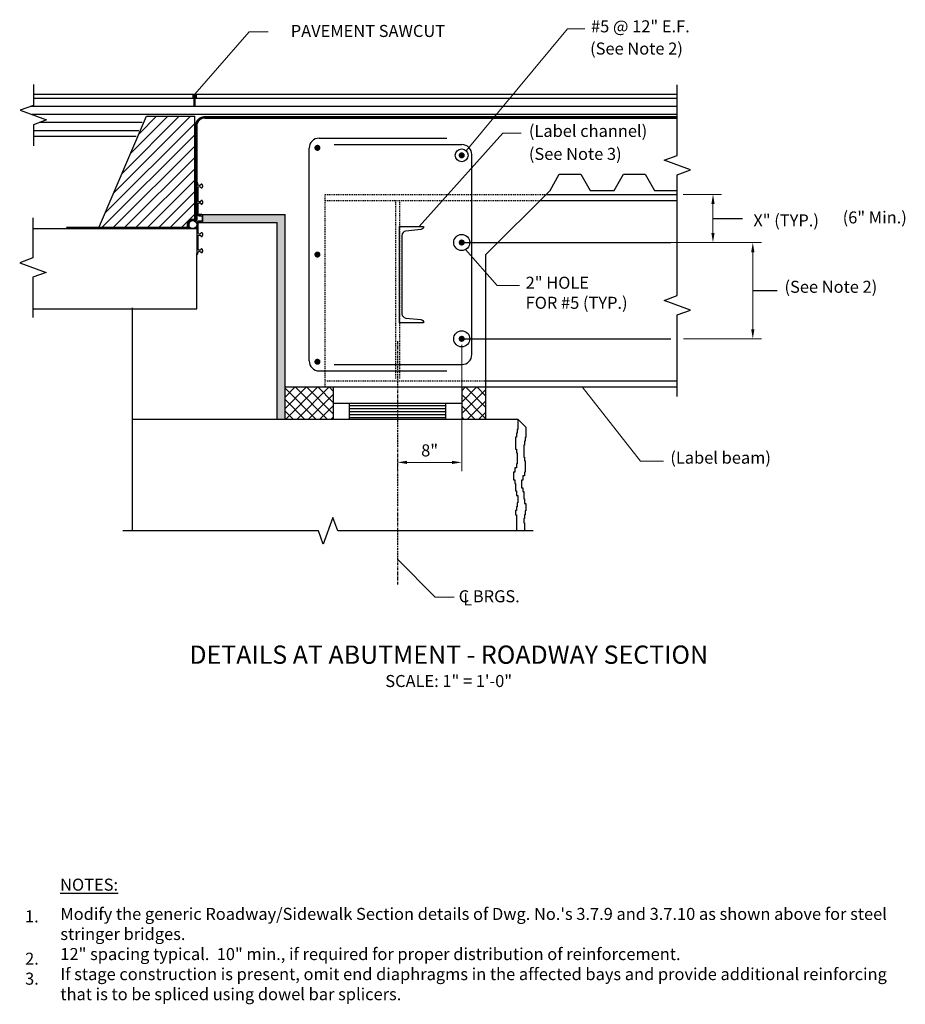
# Model space of a CAD drawing. Extents: x -35 to 76, y -47 to 76.
import ezdxf
from ezdxf.enums import TextEntityAlignment as Align

# ---------------------------------------------------------------- set-up
doc = ezdxf.new("R2010")
doc.units = 0
doc.header["$LTSCALE"] = 0.5
doc.header["$MEASUREMENT"] = 0
doc.linetypes.add('CENTER', pattern=[2, 1.25, -0.25, 0.25, -0.25])
doc.linetypes.add('HIDDEN', pattern=[0.375, 0.25, -0.125])
for name, color, linetype in [('EX-BR-HATCH', 254, 'Continuous'), ('PR-BR-COMP', 1, 'Continuous'), ('PR-BR-COMP-HIDN', 1, 'HIDDEN'), ('PR-BR-CONSTJT', 7, 'ZIGZAG'), ('PR-BR-DIMS', 4, 'Continuous'), ('PR-BR-DIMS-EXT', 4, 'Continuous'), ('PR-BR-HATCH', 5, 'Continuous'), ('PR-BR-REBAR', 6, 'Continuous'), ('PR-BR-TEXT', 2, 'Continuous'), ('PR-BR-TEXT-D', 2, 'Continuous')]:
    doc.layers.add(name, color=color, linetype=linetype)
doc.styles.add('DOT-BR-DES', font='romans.shx', dxfattribs={"oblique": 15, "height": 0.0938})
doc.styles.add('DOT-BR4', font='romans.shx', dxfattribs={"height": 0.125})
doc.styles.add('DOT-BR6', font='romans.shx', dxfattribs={"height": 0.1875})
doc.linetypes.add('ZIGZAG', pattern='A,0.0001,-0.2,[131,ltypeshp.shx,S=0.2,R=0,X=-0.2,Y=0],-0.4,[131,ltypeshp.shx,S=0.2,R=180,X=0.2,Y=0],-0.2', length=0.8001)
doc.dimstyles.new('DOT-BR-DES', dxfattribs={"dimtxt": 0.0938, "dimasz": 0.1, "dimexe": 0.09, "dimexo": 0.063, "dimgap": 0.05, "dimtad": 1, "dimtoh": 1, "dimdec": 4, "dimzin": 1, "dimdsep": 46, "dimlunit": 5, "dimtxsty": 'DOT-BR-DES', "dimcen": 0.09, "dimclrd": 256, "dimclre": 256, "dimclrt": 2, "dimaunit": 1, "dimadec": 4, "dimazin": 0, "dimtfac": 0.7, "dimtdec": 4, "dimtmove": 2, "dimatfit": 3, "dimfxl": 1, "dimtolj": 1, "dimtzin": 0, "dimlwd": 15, "dimlwe": 15, "dimarcsym": 0})
doc.dimstyles.new('DOT-BR-IN', dxfattribs={"dimtxt": 0.125, "dimasz": 0.1, "dimexe": 0.09, "dimexo": 0.0625, "dimgap": 0.05, "dimtad": 1, "dimtoh": 1, "dimdec": 3, "dimzin": 3, "dimdsep": 46, "dimlunit": 5, "dimtxsty": 'DOT-BR4', "dimcen": 0.09, "dimclrd": 256, "dimclre": 256, "dimclrt": 2, "dimaunit": 1, "dimadec": 4, "dimazin": 0, "dimtfac": 0.7, "dimtdec": 3, "dimtmove": 2, "dimatfit": 3, "dimfxl": 1, "dimtolj": 1, "dimtzin": 0, "dimlwd": 15, "dimlwe": 15, "dimarcsym": 0})
doc.dimstyles.new('DOT-BR-IN$0', dxfattribs={"dimtxt": 0.125, "dimasz": 0.1, "dimexe": 0.09, "dimexo": 0.0625, "dimgap": 0.05, "dimtad": 1, "dimtoh": 1, "dimdec": 3, "dimzin": 3, "dimdsep": 46, "dimlunit": 5, "dimtxsty": 'DOT-BR4', "dimcen": 0.09, "dimclrd": 256, "dimclre": 256, "dimclrt": 2, "dimaunit": 1, "dimadec": 4, "dimazin": 0, "dimtfac": 0.7, "dimtdec": 3, "dimtmove": 2, "dimatfit": 3, "dimfxl": 1, "dimtolj": 1, "dimtzin": 0, "dimlwd": 15, "dimlwe": 15, "dimarcsym": 0})

# ---------------------------------------------------------------- blocks, each defined once
blk = doc.blocks.new('*D102')
at = {"layer": 'Defpoints', "color": 0, "transparency": 16777216}
for p in [(47.18, 47.87), (47.18, 35.87), (56.59, 35.87)]:
    blk.add_point(p, dxfattribs=at)
at = {"layer": 'PR-BR-DIMS', "lineweight": 15, "transparency": 16777216}
for p, q in [((47.94, 47.87), (57.67, 47.87)), ((56.59, 46.67), (56.59, 37.07)), ((47.94, 35.87), (57.67, 35.87))]:
    blk.add_line(p, q, dxfattribs=at)
at = {"layer": 'PR-BR-DIMS', "transparency": 16777216}
for points in [[(56.39, 46.67), (56.79, 46.67), (56.59, 47.87)], [(56.39, 37.07), (56.79, 37.07), (56.59, 35.87)]]:
    blk.add_solid(points, dxfattribs=at)
blk = doc.blocks.new('*D101')
at = {"layer": 'Defpoints', "color": 0, "transparency": 16777216}
for p in [(47.18, 53.87), (22.56, 47.87), (51.63, 47.87)]:
    blk.add_point(p, dxfattribs=at)
at = {"layer": 'PR-BR-DIMS', "lineweight": 15, "transparency": 16777216}
for p, q in [((47.93, 53.87), (52.71, 53.87)), ((51.63, 52.67), (51.63, 49.07)), ((23.31, 47.87), (52.71, 47.87))]:
    blk.add_line(p, q, dxfattribs=at)
at = {"layer": 'PR-BR-DIMS', "transparency": 16777216}
for points in [[(51.43, 52.67), (51.83, 52.67), (51.63, 53.87)], [(51.43, 49.07), (51.83, 49.07), (51.63, 47.87)]]:
    blk.add_solid(points, dxfattribs=at)
at = {"layer": 'PR-BR-DIMS', "color": 2, "transparency": 16777216, "insert": (60.74, 50.63), "char_height": 1.5, "attachment_point": 5, "style": 'DOT-BR4'}
blk.add_mtext('\\A1;X" (TYP.)', dxfattribs=at)
blk = doc.blocks.new('*D100')
at = {"layer": 'Defpoints', "color": 0, "transparency": 16777216}
for p in [(20.34, 35.87), (12.34, 21.06), (20.34, 20.48)]:
    blk.add_point(p, dxfattribs=at)
at = {"layer": 'PR-BR-DIMS', "lineweight": 15, "transparency": 16777216}
for p, q in [((20.34, 35.12), (20.34, 19.4)), ((12.34, 20.31), (12.34, 19.4)), ((13.54, 20.48), (19.14, 20.48))]:
    blk.add_line(p, q, dxfattribs=at)
at = {"layer": 'PR-BR-DIMS', "transparency": 16777216}
for points in [[(13.54, 20.68), (13.54, 20.28), (12.34, 20.48)], [(19.14, 20.68), (19.14, 20.28), (20.34, 20.48)]]:
    blk.add_solid(points, dxfattribs=at)
at = {"layer": 'PR-BR-DIMS', "color": 2, "transparency": 16777216, "insert": (16.34, 21.97), "char_height": 1.5, "attachment_point": 5, "style": 'DOT-BR4'}
blk.add_mtext('\\A1;8"', dxfattribs=at)

msp = doc.modelspace()

# ---------------------------------------------------------------- hatches: boundary and pattern name
at = {"layer": 'EX-BR-HATCH'}
h = msp.add_hatch(dxfattribs=at)
h.set_pattern_fill('DOTS', color=256, scale=4, style=0)
h.set_pattern_definition([(0, (-58.38832, -124.1929), (0.125, 0.25), [0, -0.25])])
h.paths.add_polyline_path([(-1.66413, 51.37407), (-12.42953, 51.37407, 0.151287136), (-12.34053, 51.34651), (-12.06494, 51.34651, -0.414213562), (-11.90746, 51.18903), (-11.90746, 50.87407), (-11.90746, 50.55911, -0.414213562), (-12.06494, 50.40163), (-12.34053, 50.40163, 0.151287136), (-12.42953, 50.37407), (-2.66413, 50.37407), (-2.66413, 25.87407), (-1.66413, 25.87407)])
at = {"layer": 'PR-BR-DIMS-EXT'}
msp.add_hatch(color=256, dxfattribs=at).paths.add_polyline_path([(-12.7118, 66.37407), (-13.11185, 66.37407), (-13.11185, 65.89401), (-12.97184, 65.89401), (-12.97184, 64.89388), (-12.85182, 64.89388), (-12.85182, 65.89401), (-12.7118, 65.89401)])
h = msp.add_hatch(dxfattribs=at)
h.set_pattern_fill('ANSI31', color=256, scale=8, style=0)
h.set_pattern_definition([(45, (-58.3883, -124.1929), (-0.707107, 0.707107), [])])
h.paths.add_polyline_path([(-12.91247, 63.60565), (-18.91247, 63.60565), (-24.8589, 49.73065), (-13.78913, 49.73065), (-13.78913, 50.10565, -0.414213562), (-13.16413, 50.73065), (-12.91247, 50.73065)])
h = msp.add_hatch(dxfattribs=at)
h.set_pattern_fill('ANSI31', color=256, scale=3, angle=135, style=0)
h.set_pattern_definition([(180, (-383.09673, -105.1929), (-6e-17, -0.375), [])])
h.paths.add_polyline_path([(6.33587, 25.87407), (18.33587, 25.87407), (18.33587, 27.87407), (6.33587, 27.87407)])
at = {"layer": 'PR-BR-HATCH'}
h = msp.add_hatch(dxfattribs=at)
h.set_pattern_fill('ANSI37', color=256, scale=8, style=0)
h.set_pattern_definition([(45, (-210.4187, -105.1929), (-0.7071068, 0.7071068), []), (135, (-210.4187, -105.1929), (-0.7071068, -0.7071068), [])])
h.paths.add_polyline_path([(4.33587, 25.87407), (4.33587, 29.87407), (-1.66413, 29.87407), (-1.66413, 25.87407)])
h.paths.add_polyline_path([(23.33587, 29.87407), (20.33587, 29.87407), (20.33587, 25.87407), (23.33587, 25.87407)])

# ---------------------------------------------------------------- linework, layer by layer
at = {"layer": 'PR-BR-COMP'}
for p, q in [((-33.00276, 66.37407), (47.18128, 66.37407)), ((-13.11185, 65.89401), (-13.11185, 66.37407)), ((-12.7118, 65.89401), (-12.7118, 66.37407)), ((-13.11185, 65.89401), (-12.97184, 65.89401)), ((-12.97184, 64.89388), (-12.97184, 65.89401)), ((-12.85182, 64.89388), (-12.85182, 65.89401)), ((-12.85182, 65.89401), (-12.7118, 65.89401)), ((-24.91247, 49.60565), (-18.91247, 63.60565)), ((-18.91247, 63.60565), (-12.91247, 63.60565)), ((-12.91247, 50.60565), (-12.91247, 63.60565)), ((-11.66413, 63.37407), (47.18128, 63.37407)), ((-12.66413, 55.23922), (-12.66413, 62.37407)), ((-33.00276, 61.12407), (-20.1951, 61.12407)), ((31.33587, 54.37407), (23.33587, 46.37407)), ((30.08587, 53.12407), (47.18128, 53.12407)), ((30.83587, 53.87407), (47.18128, 53.87407)), ((-13.16413, 50.60565), (-12.66413, 50.60565)), ((-12.66413, 51.51875), (-12.66413, 50.60565)), ((-12.42953, 51.37407), (-1.66413, 51.37407)), ((-12.42953, 50.37407), (-2.66413, 50.37407)), ((-2.66413, 25.87407), (-2.66413, 50.37407)), ((-1.66413, 25.87407), (-1.66413, 51.37407)), ((-33.06233, 49.60565), (-12.66413, 49.60565)), ((-13.66413, 50.10565), (-13.66413, 49.60565)), ((-12.66413, 39.60565), (-12.66413, 46.50892)), ((23.33587, 25.87407), (23.33587, 46.37407)), ((-33.06233, 39.60565), (-12.66413, 39.60565)), ((-20.66413, 11.96214), (-20.66413, 39.74907)), ((-1.66413, 29.87407), (47.18128, 29.87407)), ((4.33587, 29.87407), (4.33587, 25.87407)), ((20.33587, 29.87407), (20.33587, 25.87407)), ((23.33587, 30.62407), (47.18128, 30.62407)), ((4.33587, 27.87407), (20.33587, 27.87407)), ((6.33587, 27.87407), (6.33587, 25.87407)), ((18.33587, 27.87407), (18.33587, 25.87407)), ((-2.66413, 25.87407), (27.33587, 25.87407)), ((27.33587, 25.87407), (28.33587, 24.87407))]:
    msp.add_line(p, q, dxfattribs=at)
at = {"layer": 'PR-BR-COMP', "const_width": 0.25}
msp.add_lwpolyline([(47.18128, 63.49907), (-11.66413, 63.49907, 0.414213562), (-12.78913, 62.37407), (-12.78913, 50.73065), (-13.16413, 50.73065, 0.414213562), (-13.78913, 50.10565), (-13.78913, 49.73065), (-28.91247, 49.73065)], format="xyb", dxfattribs=at)
at = {"layer": 'PR-BR-COMP'}
msp.add_lwpolyline([(47.18128, 63.37407), (-11.66413, 63.37407, 0.414213562), (-12.66413, 62.37407), (-12.66413, 50.60565), (-13.16413, 50.60565, 0.414213562), (-13.66413, 50.10565), (-13.66413, 49.60565), (-28.91247, 49.60565)], format="xyb", dxfattribs=at)
for points in [[(-11.99484, 50.87407), (-11.99484, 50.70183, -0.414213562), (-12.15232, 50.54435), (-12.34917, 50.54435, 0.414213562), (-12.66413, 50.22939), (-12.66413, 46.50892, 1), (-12.50665, 46.50892), (-12.50665, 46.60455, -0.767086964), (-12.17115, 46.69455, 0.019581942), (-12.16115, 46.67653, 0.107020089), (-12.11031, 46.62297, 0.150701407), (-12.05965, 46.60734, 0.150701407), (-12.00898, 46.62297, 0.107020089), (-11.95815, 46.67653, 0.075003978), (-11.92782, 46.749, 0.061723338), (-11.9161, 46.84356, 0.061723338), (-11.92782, 46.93813, 0.075003978), (-11.95815, 47.01059, 0.107020089), (-12.00898, 47.06416, 0.150701407), (-12.05965, 47.07978, 0.150701407), (-12.11031, 47.06416, 0.107020089), (-12.16115, 47.01059, -0.794095102), (-12.50233, 47.08995), (-12.50233, 48.6198, -0.767086964), (-12.16683, 48.70981, 0.019581942), (-12.15682, 48.69178, 0.107020089), (-12.10599, 48.63822, 0.150701407), (-12.05532, 48.62259, 0.150701407), (-12.00466, 48.63822, 0.107020089), (-11.95382, 48.69178, 0.075003978), (-11.9235, 48.76425, 0.061723338), (-11.91178, 48.85881, 0.061723338), (-11.9235, 48.95338, 0.075003978), (-11.95382, 49.02585, 0.107020089), (-12.00466, 49.07941, 0.150701407), (-12.05532, 49.09504, 0.150701407), (-12.10599, 49.07941, 0.107020089), (-12.15682, 49.02585, -0.794095102), (-12.49801, 49.10521), (-12.49801, 50.24415, -0.414213562), (-12.34053, 50.40163), (-12.06494, 50.40163, 0.414213562), (-11.90746, 50.55911), (-11.90746, 50.87407), (-11.90746, 51.18903, 0.414213562), (-12.06494, 51.34651), (-12.34053, 51.34651, -0.414213562), (-12.49801, 51.50399), (-12.49801, 52.64293, -0.794095102), (-12.15682, 52.72229, 0.107020089), (-12.10599, 52.66873, 0.150701407), (-12.05532, 52.6531, 0.150701407), (-12.00466, 52.66873, 0.107020089), (-11.95382, 52.72229, 0.075003978), (-11.9235, 52.79476, 0.061723338), (-11.91178, 52.88932, 0.061723338), (-11.9235, 52.98389, 0.075003978), (-11.95382, 53.05635, 0.107020089), (-12.00466, 53.10992, 0.150701407), (-12.05532, 53.12554, 0.150701407), (-12.10599, 53.10992, 0.107020089), (-12.15682, 53.05635, 0.019581942), (-12.16683, 53.03833, -0.767086964), (-12.50233, 53.12834), (-12.50233, 54.65818, -0.794095102), (-12.16115, 54.73754, 0.107020089), (-12.11031, 54.68398, 0.150701407), (-12.05965, 54.66835, 0.150701407), (-12.00898, 54.68398, 0.107020089), (-11.95815, 54.73754, 0.075003978), (-11.92782, 54.81001, 0.061723338), (-11.9161, 54.90457, 0.061723338), (-11.92782, 54.99914, 0.075003978), (-11.95815, 55.07161, 0.107020089), (-12.00898, 55.12517, 0.150701407), (-12.05965, 55.1408, 0.150701407), (-12.11031, 55.12517, 0.107020089), (-12.16115, 55.07161, 0.019581942), (-12.17115, 55.05358, -0.767086964), (-12.50665, 55.14359), (-12.50665, 55.23922, 1), (-12.66413, 55.23922), (-12.66413, 51.51875, 0.414213562), (-12.34917, 51.20379), (-12.15232, 51.20379, -0.414213562), (-11.99484, 51.04631)], [(12.58587, 49.87773), (15.58587, 49.87773), (15.58587, 49.85685, -0.384693669), (15.24899, 49.48379), (13.37561, 49.29237, 0.384693669), (12.89837, 48.76387), (12.89837, 38.99158, 0.384693669), (13.37561, 38.46308), (15.24899, 38.27166, -0.384693669), (15.58587, 37.8986), (15.58587, 37.87773), (12.58587, 37.87773)]]:
    msp.add_lwpolyline(points, format="xyb", close=True, dxfattribs=at)
for points in [[(31.33587, 54.37407), (32.49057, 56.37407), (35.18117, 56.37407), (36.33587, 54.37407), (39.33587, 54.37407), (40.49057, 56.37407), (43.18117, 56.37407), (44.33587, 54.37407), (47.18128, 54.37407)], [(27.33587, 25.87407), (27.33587, 24.57376), (27.24246, 24.57376), (27.24246, 24.10689), (27.14905, 24.10689), (27.14905, 23.64003), (27.05564, 23.64003), (27.05564, 22.14608), (27.14905, 22.14608), (27.14905, 21.67922), (27.24246, 21.67922), (27.24246, 20.27863), (27.14905, 20.27863), (27.14905, 19.81177), (26.96224, 19.81177), (26.96224, 19.25154), (26.77542, 19.25154), (26.77542, 18.31781), (26.96224, 18.31781), (26.96224, 17.85095), (27.05564, 17.85095), (27.05564, 16.91723), (27.14905, 16.91723), (27.14905, 16.357), (27.33587, 16.357), (27.33587, 15.42328), (27.24246, 15.42328), (27.24246, 14.95641), (27.14905, 14.95641), (27.14905, 14.48955), (27.05564, 14.48955), (27.05564, 13.92932), (27.14905, 13.92932), (27.14905, 11.95441)], [(28.33587, 24.87407), (28.33587, 23.57376), (28.24246, 23.57376), (28.24246, 23.10689), (28.14905, 23.10689), (28.14905, 22.64003), (28.05564, 22.64003), (28.05564, 21.14608), (28.14905, 21.14608), (28.14905, 20.67922), (28.24246, 20.67922), (28.24246, 19.27863), (28.14905, 19.27863), (28.14905, 18.81177), (27.96224, 18.81177), (27.96224, 18.25154), (27.77542, 18.25154), (27.77542, 17.31781), (27.96224, 17.31781), (27.96224, 16.85095), (28.05564, 16.85095), (28.05564, 15.91723), (28.14905, 15.91723), (28.14905, 15.357), (28.33587, 15.357), (28.33587, 14.42328), (28.24246, 14.42328), (28.24246, 13.95641), (28.14905, 13.95641), (28.14905, 13.48955), (28.05564, 13.48955), (28.05564, 12.92932), (28.14905, 12.92932), (28.14905, 11.95425)]]:
    msp.add_lwpolyline(points, dxfattribs=at)
for centre, radius in [((-13.16413, 50.10565), 0.5), ((20.33587, 47.87407), 1), ((20.33587, 35.87407), 1)]:
    msp.add_circle(centre, radius, dxfattribs=at)
msp.add_arc((-11.66413, 62.37407), 1, 90, 180, dxfattribs=at)
at = {"layer": 'PR-BR-COMP-HIDN'}
for p, q in [((3.33587, 53.87407), (30.83587, 53.87407)), ((3.33587, 29.87407), (3.33587, 53.87407)), ((3.33587, 53.12407), (30.08587, 53.12407)), ((12.08587, 53.12407), (12.08587, 30.87407)), ((12.58587, 53.12407), (12.58587, 30.87407)), ((3.33587, 30.62407), (23.33587, 30.62407))]:
    msp.add_line(p, q, dxfattribs=at)
at = {"layer": 'PR-BR-CONSTJT', "ltscale": 0.2}
msp.add_line((-20.66413, 25.87407), (-2.66413, 25.87407), dxfattribs=at)
at = {"layer": 'PR-BR-DIMS-EXT'}
for p, q in [((47.18128, 65.8071), (-33.00276, 65.8071)), ((47.18128, 64.8071), (-33.3928, 64.8071)), ((47.18128, 63.8071), (-33.16221, 63.8071)), ((-19.45394, 62.8071), (-32.29381, 62.8071)), ((-19.89431, 61.8071), (-33.00276, 61.8071)), ((51.62738, 50.87407), (55.31662, 50.87407)), ((20.14687, 47.87407), (46.38531, 47.87407)), ((56.59352, 41.87407), (59.60497, 41.87407)), ((20.33587, 35.87407), (46.38531, 35.87407))]:
    msp.add_line(p, q, dxfattribs=at)
at = {"layer": 'PR-BR-DIMS-EXT', "linetype": 'CENTER', "ltscale": 0.5}
msp.add_line((12.33587, 35.57189), (12.33587, 5.26619), dxfattribs=at)
at = {"layer": 'PR-BR-DIMS-EXT', "linetype": 'Continuous'}
for points in [[(-33.00276, 67.57407), (-33.00276, 64.94907), (-34.65124, 64.34907), (-31.35427, 63.14907), (-33.00276, 62.54907), (-33.00276, 59.92407)], [(47.18128, 41.58101), (47.18128, 56.31953), (48.82977, 56.91953), (45.5328, 58.11953), (47.18128, 58.71953), (47.18128, 67.51533)], [(-33.06233, 50.94907), (-33.06233, 45.94907), (-34.71082, 45.34907), (-31.41385, 44.14907), (-33.06233, 43.54907), (-33.06233, 38.54907)], [(47.18128, 28.67407), (47.18128, 38.85406), (48.82977, 39.45406), (45.5328, 40.65406), (47.18128, 41.25406), (47.18128, 44.34697)]]:
    msp.add_lwpolyline(points, dxfattribs=at)
at = {"layer": 'PR-BR-DIMS-EXT'}
msp.add_lwpolyline([(29.25564, 11.95407), (4.89576, 11.95801), (4.29602, 13.60659), (3.09549, 10.30981), (2.49576, 11.9584), (-21.86413, 11.96233)], dxfattribs=at)
msp.add_circle((20.33587, 58.73501), 0.8, dxfattribs=at)
at = {"layer": 'PR-BR-REBAR'}
for p, q in [((2.58587, 60.87407), (18.46535, 60.87407)), ((1.33587, 33.12407), (1.33587, 59.62407)), ((4.46535, 60.07407), (20.34483, 60.07407)), ((21.59483, 33.92407), (21.59483, 58.82407)), ((4.46535, 32.67407), (20.34483, 32.67407)), ((2.58587, 31.87407), (18.46535, 31.87407))]:
    msp.add_line(p, q, dxfattribs=at)
at = {"layer": 'PR-BR-REBAR', "const_width": 0.378}
for points in [[(2.18017, 59.66937, 1), (2.55817, 59.66937, 1)], [(20.14687, 58.73501, 1), (20.52487, 58.73501, 1)], [(20.14687, 47.87407, 1), (20.52487, 47.87407, 1)], [(2.18017, 46.37407, 1), (2.55817, 46.37407, 1)], [(20.14687, 35.87407, -1), (20.52487, 35.87407, -1)], [(2.18017, 33.01072, -1), (2.55817, 33.01072, -1)]]:
    msp.add_lwpolyline(points, format="xyb", close=True, dxfattribs=at)
at = {"layer": 'PR-BR-REBAR'}
for centre, start, end in [((2.58587, 59.62407), 90, 180), ((20.34483, 58.82407), 0, 90), ((2.58587, 33.12407), 180, 270), ((20.34483, 33.92407), 270, 0)]:
    msp.add_arc(centre, 1.25, start, end, dxfattribs=at)

# ---------------------------------------------------------------- texts
at = {"layer": 'PR-BR-TEXT', "style": 'DOT-BR-DES', "oblique": 15}
for s, p in [('1.', (-34.05471, -36.83481)), ('2.', (-34.03806, -42.11011)), ('3.', (-34.03806, -44.59553))]:
    msp.add_text(s, height=1.5, dxfattribs=at).set_placement(p)
at = {"layer": 'PR-BR-TEXT', "char_height": 1.5}
for s, insert, width, attachment_point, style in [('PAVEMENT SAWCUT', (18.26814, 74.9802), 21.9019164, 3, 'DOT-BR4'), ('\\A1;SCALE: {\\H1x;1}" = 1\'-0"', (18.71706, -6.01111), 36.2098625, 2, 'DOT-BR4'), ('{\\LNOTES:}', (-29.6788, -31.3846), 8.9289826, 1, 'DOT-BR-DES'), ('Modify the generic Roadway/Sidewalk Section details of Dwg. No.\'s 3.7.9 and 3.7.10 as shown above for steel stringer bridges.\\P12" spacing typical.  10" min., if required for proper distribution of reinforcement.\\PIf stage construction is present, omit end diaphragms in the affected bays and provide additional reinforcing that is to be spliced using dowel bar splicers.', (-29.64786, -35.02852), 103.2154778, 1, 'DOT-BR-DES')]:
    msp.add_mtext(s, dxfattribs=dict(at, insert=insert, width=width, attachment_point=attachment_point, style=style))
at = {"layer": 'PR-BR-TEXT', "char_height": 1.5, "attachment_point": 1}
for s, insert, style in [('#5 @ 12" E.F.', (36.44144, 75.55692), 'DOT-BR4'), ('(See Note 2)', (36.3297, 72.78773), 'DOT-BR-DES'), ('(Label channel)', (28.70321, 62.52928), 'DOT-BR-DES'), ('(See Note 3)', (28.70321, 59.66382), 'DOT-BR-DES'), ('(6" Min.)', (67.77992, 51.74991), 'DOT-BR-DES'), ('2" HOLE\\PFOR #5 (TYP.)', (28.30097, 43.61294), 'DOT-BR4'), ('(See Note 2)', (60.53691, 43.10471), 'DOT-BR-DES'), ('(Label beam)', (46.3168, 21.81785), 'DOT-BR-DES'), ('C BRGS.', (19.96119, 4.54587), 'DOT-BR4'), ('L', (20.52308, 4.14809), 'DOT-BR4')]:
    msp.add_mtext(s, dxfattribs=dict(at, insert=insert, style=style))
at = {"layer": 'PR-BR-TEXT-D', "style": 'DOT-BR6'}
msp.add_text('%%UDETAILS AT ABUTMENT - ROADWAY SECTION', height=2.28, dxfattribs=at).set_placement((18.71706, -4.61753), align=Align.CENTER)

# ---------------------------------------------------------------- dimensions: what is measured, and where the dimension line sits
at = {"layer": 'PR-BR-DIMS'}
for base, p1, p2, text, dimstyle, picture, middle in [((51.62738, 47.87407), (47.18128, 53.87407), (22.56393, 47.87407), 'X" (TYP.)', 'DOT-BR-IN$0', '*D101', (60.73678, 50.62968)), ((56.59352, 35.87407), (47.18128, 47.87407), (47.18128, 35.87407), ' ', 'DOT-BR-DES', '*D102', (67.88039, 41.87537))]:
    dim = msp.add_linear_dim(base=base, p1=p1, p2=p2, angle=90, text=text, dimstyle=dimstyle, override={"dimpost": '"'}, dxfattribs=at)
    dim.commit()
    dim.dimension.update_dxf_attribs({"geometry": picture, "text_midpoint": middle, "dimtype": 160})
dim = msp.add_linear_dim(base=(20.33587, 20.47996), p1=(12.33587, 21.06246), p2=(20.33587, 35.87407), dimstyle='DOT-BR-IN$0', override={"dimpost": '"'}, dxfattribs=at)
dim.commit()
dim.dimension.update_dxf_attribs({"geometry": '*D100', "text_midpoint": (16.33587, 21.97282)})

# ---------------------------------------------------------------- leaders
msp.add_leader([(-12.91503, 66.37407), (-6.13855, 74.12676), (-3.76345, 74.12676)], dimstyle='DOT-BR-IN', dxfattribs=at)
at = {"layer": 'PR-BR-DIMS', "ltscale": 0.5}
for points in [[(20.90834, 59.29185), (33.50296, 74.49069), (35.68881, 74.49069)], [(15.04903, 49.87773), (25.47472, 61.5061), (27.72565, 61.5061)], [(20.79872, 46.99266), (24.74276, 42.53324), (27.53693, 42.53324)], [(35.33993, 29.87407), (42.60743, 20.62293), (45.46086, 20.62293)], [(12.33587, 8.43432), (17.04373, 3.68812), (19.39243, 3.68812)]]:
    msp.add_leader(points, dimstyle='DOT-BR-IN', override={"dimscale": 0, "dimgap": 0.05, "dimtad": 0}, dxfattribs=at)

doc.saveas('drawing.dxf')
